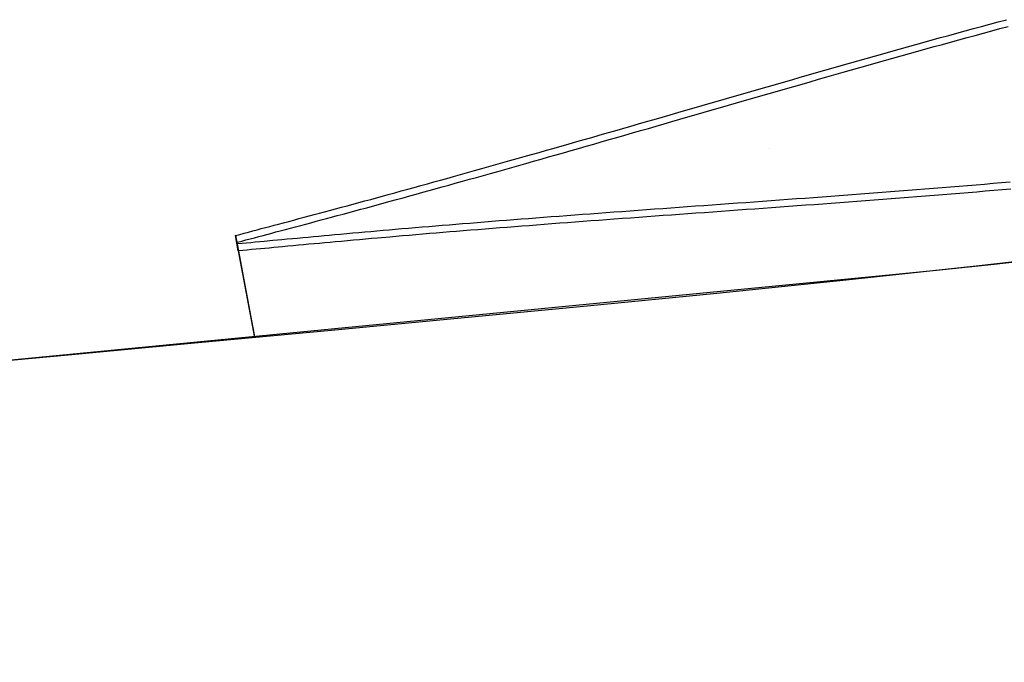
# Model space of a CAD drawing. Extents: x -5368 to 12710, y -4393 to 3677.
# Drawn here: x -2374 to -2327, y 1827 to 1858 of the extents above; entities that cross this region are included whole.
import ezdxf

# ---------------------------------------------------------------- set-up
doc = ezdxf.new("R2010")
doc.units = 0
doc.header["$MEASUREMENT"] = 0
doc.layers.add('FUSE', color=7, linetype='CONTINUOUS')

msp = doc.modelspace()

# ---------------------------------------------------------------- linework, layer by layer
at = {"layer": 'FUSE'}
for p, q in [((-2326.86485, 1858.11142), (-2326.46621, 1858.21832)), ((-2328.85275, 1857.57026), (-2328.45553, 1857.67892)), ((-2328.45553, 1857.67892), (-2328.05794, 1857.78793)), ((-2328.05794, 1857.78793), (-2327.66036, 1857.89588)), ((-2327.66036, 1857.89588), (-2327.26243, 1858.00383)), ((-2327.57182, 1857.5692), (-2327.17424, 1857.67751)), ((-2327.26243, 1858.00383), (-2326.86485, 1858.11142)), ((-2327.17424, 1857.67751), (-2326.7763, 1857.7851)), ((-2326.7763, 1857.7851), (-2326.37837, 1857.892)), ((-2330.44272, 1857.13035), (-2330.04514, 1857.24042)), ((-2330.04514, 1857.24042), (-2329.64791, 1857.35048)), ((-2329.64791, 1857.35048), (-2329.25033, 1857.4609)), ((-2329.25033, 1857.4609), (-2328.85275, 1857.57026)), ((-2329.16038, 1857.13423), (-2328.76315, 1857.24359)), ((-2328.76315, 1857.24359), (-2328.36627, 1857.3526)), ((-2328.36627, 1857.3526), (-2327.96904, 1857.46125)), ((-2327.96904, 1857.46125), (-2327.57182, 1857.5692)), ((-2332.04433, 1856.68126), (-2331.64428, 1856.79415)), ((-2331.64428, 1856.79415), (-2331.24353, 1856.90598)), ((-2331.24353, 1856.90598), (-2330.84277, 1857.01852)), ((-2331.15216, 1856.58072), (-2330.75211, 1856.6922)), ((-2330.84277, 1857.01852), (-2330.44272, 1857.13035)), ((-2330.75211, 1856.6922), (-2330.35171, 1856.80403)), ((-2330.35171, 1856.80403), (-2329.95483, 1856.91445)), ((-2329.95483, 1856.91445), (-2329.5576, 1857.02487)), ((-2329.5576, 1857.02487), (-2329.16038, 1857.13423)), ((-2334.04423, 1856.11505), (-2333.64418, 1856.22865)), ((-2333.64418, 1856.22865), (-2333.24448, 1856.34224)), ((-2333.24448, 1856.34224), (-2332.84443, 1856.45584)), ((-2332.84443, 1856.45584), (-2332.44438, 1856.56873)), ((-2332.75201, 1856.12987), (-2332.35231, 1856.24311)), ((-2332.44438, 1856.56873), (-2332.04433, 1856.68126)), ((-2332.35231, 1856.24311), (-2331.95226, 1856.35565)), ((-2331.95226, 1856.35565), (-2331.55256, 1856.46819)), ((-2331.55256, 1856.46819), (-2331.15216, 1856.58072)), ((-2335.63984, 1855.65927), (-2335.24121, 1855.77357)), ((-2335.24121, 1855.77357), (-2334.84257, 1855.88716)), ((-2334.84257, 1855.88716), (-2334.44428, 1856.00075)), ((-2334.44428, 1856.00075), (-2334.04423, 1856.11505)), ((-2334.3515, 1855.67549), (-2333.95145, 1855.78979)), ((-2333.95145, 1855.78979), (-2333.55211, 1855.90304)), ((-2333.55211, 1855.90304), (-2333.15206, 1856.01698)), ((-2333.15206, 1856.01698), (-2332.75201, 1856.12987)), ((-2337.23228, 1855.20242), (-2336.834, 1855.31672)), ((-2336.834, 1855.31672), (-2336.43571, 1855.43137)), ((-2336.43571, 1855.43137), (-2336.03778, 1855.54532)), ((-2336.03778, 1855.54532), (-2335.63984, 1855.65927)), ((-2335.94464, 1855.22006), (-2335.54636, 1855.33436)), ((-2335.54636, 1855.33436), (-2335.14843, 1855.4483)), ((-2335.14843, 1855.4483), (-2334.3515, 1855.67549)), ((-2338.81873, 1854.74557), (-2338.42679, 1854.85846)), ((-2338.42679, 1854.85846), (-2338.02886, 1854.97311)), ((-2338.02886, 1854.97311), (-2337.63057, 1855.08812)), ((-2337.63057, 1855.08812), (-2337.23228, 1855.20242)), ((-2337.53673, 1854.76286), (-2337.1388, 1854.87716)), ((-2337.1388, 1854.87716), (-2336.74086, 1854.99146)), ((-2336.74086, 1854.99146), (-2336.34293, 1855.10576)), ((-2336.34293, 1855.10576), (-2335.94464, 1855.22006)), ((-2340.38541, 1854.29331), (-2339.99383, 1854.4062)), ((-2339.99383, 1854.4062), (-2339.60224, 1854.51944)), ((-2339.60224, 1854.51944), (-2339.21031, 1854.63233)), ((-2339.21031, 1854.63233), (-2338.81873, 1854.74557)), ((-2339.11647, 1854.30742), (-2338.72489, 1854.42031)), ((-2338.72489, 1854.42031), (-2338.33295, 1854.53355)), ((-2338.33295, 1854.53355), (-2337.93502, 1854.6482)), ((-2337.93502, 1854.6482), (-2337.53673, 1854.76286)), ((-2342.34368, 1853.72781), (-2341.9521, 1853.84105)), ((-2341.9521, 1853.84105), (-2341.56016, 1853.95394)), ((-2341.56016, 1853.95394), (-2341.16823, 1854.06718)), ((-2341.16823, 1854.06718), (-2340.77664, 1854.18007)), ((-2341.07474, 1853.74192), (-2340.6828, 1853.85516)), ((-2340.77664, 1854.18007), (-2340.38541, 1854.29331)), ((-2340.6828, 1853.85516), (-2340.29157, 1853.96805)), ((-2340.29157, 1853.96805), (-2339.89999, 1854.08164)), ((-2339.89999, 1854.08164), (-2339.50841, 1854.19453)), ((-2339.50841, 1854.19453), (-2339.11647, 1854.30742)), ((-2343.8638, 1853.2886), (-2343.48386, 1853.39831)), ((-2343.48386, 1853.39831), (-2343.10356, 1853.50803)), ((-2343.10356, 1853.50803), (-2342.72362, 1853.61809)), ((-2342.72362, 1853.61809), (-2342.34368, 1853.72781)), ((-2342.62978, 1853.29248), (-2342.24984, 1853.40255)), ((-2342.24984, 1853.40255), (-2341.85826, 1853.51579)), ((-2341.85826, 1853.51579), (-2341.46632, 1853.62868)), ((-2341.46632, 1853.62868), (-2341.07474, 1853.74192)), ((-2345.38392, 1852.85045), (-2345.00398, 1852.96016)), ((-2345.00398, 1852.96016), (-2344.62404, 1853.06952)), ((-2344.62404, 1853.06952), (-2344.24339, 1853.17924)), ((-2344.24339, 1853.17924), (-2343.8638, 1853.2886)), ((-2344.1499, 1852.85398), (-2343.76996, 1852.96334)), ((-2343.76996, 1852.96334), (-2343.39002, 1853.07305)), ((-2343.39002, 1853.07305), (-2343.01008, 1853.18277)), ((-2343.01008, 1853.18277), (-2342.62978, 1853.29248)), ((-2347.23459, 1852.31917), (-2346.87123, 1852.42359)), ((-2346.87123, 1852.42359), (-2346.50787, 1852.52766)), ((-2346.50787, 1852.52766), (-2346.14451, 1852.63208)), ((-2346.14451, 1852.63208), (-2345.76386, 1852.74144)), ((-2346.05102, 1852.30682), (-2345.67073, 1852.41618)), ((-2345.76386, 1852.74144), (-2345.38392, 1852.85045)), ((-2345.67073, 1852.41618), (-2345.29043, 1852.52554)), ((-2345.29043, 1852.52554), (-2344.91014, 1852.63525)), ((-2344.91014, 1852.63525), (-2344.5302, 1852.74426)), ((-2344.5302, 1852.74426), (-2344.1499, 1852.85398)), ((-2348.68804, 1851.9043), (-2348.32432, 1852.00802)), ((-2348.32432, 1852.00802), (-2347.59795, 1852.21545)), ((-2347.59795, 1852.21545), (-2347.23459, 1852.31917)), ((-2347.50482, 1851.89019), (-2347.14146, 1851.9939)), ((-2347.14146, 1851.9939), (-2346.77774, 1852.09797)), ((-2346.77774, 1852.09797), (-2346.41438, 1852.2024)), ((-2346.41438, 1852.2024), (-2346.05102, 1852.30682)), ((-2337.89798, 1852.00696), (-2337.89798, 1852.0066)), ((-2350.46145, 1851.40018), (-2350.11996, 1851.49719)), ((-2350.11996, 1851.49719), (-2349.77847, 1851.59421)), ((-2349.77847, 1851.59421), (-2349.41441, 1851.69757)), ((-2349.41441, 1851.69757), (-2349.05104, 1851.80094)), ((-2349.32233, 1851.37196), (-2348.95862, 1851.47532)), ((-2349.05104, 1851.80094), (-2348.68804, 1851.9043)), ((-2348.95862, 1851.47532), (-2348.5949, 1851.57904)), ((-2348.5949, 1851.57904), (-2348.23154, 1851.6824)), ((-2348.23154, 1851.6824), (-2347.86818, 1851.78612)), ((-2347.86818, 1851.78612), (-2347.50482, 1851.89019)), ((-2352.1696, 1850.91899), (-2351.82776, 1851.0153)), ((-2351.82776, 1851.0153), (-2351.48627, 1851.11125)), ((-2351.48627, 1851.11125), (-2351.14443, 1851.20721)), ((-2351.14443, 1851.20721), (-2350.80329, 1851.30387)), ((-2351.05271, 1850.88195), (-2350.71122, 1850.97826)), ((-2350.80329, 1851.30387), (-2350.46145, 1851.40018)), ((-2350.71122, 1850.97826), (-2350.36938, 1851.07492)), ((-2350.36938, 1851.07492), (-2350.02789, 1851.17158)), ((-2350.02789, 1851.17158), (-2349.68604, 1851.26859)), ((-2349.68604, 1851.26859), (-2349.32233, 1851.37196)), ((-2353.82483, 1850.4565), (-2353.5098, 1850.54434)), ((-2353.5098, 1850.54434), (-2353.19477, 1850.63183)), ((-2353.19477, 1850.63183), (-2352.85293, 1850.72779)), ((-2352.85293, 1850.72779), (-2352.51109, 1850.82339)), ((-2352.51109, 1850.82339), (-2352.1696, 1850.91899)), ((-2352.41972, 1850.49777), (-2352.07788, 1850.59302)), ((-2352.07788, 1850.59302), (-2351.73604, 1850.68933)), ((-2351.73604, 1850.68933), (-2351.39455, 1850.78564)), ((-2351.39455, 1850.78564), (-2351.05271, 1850.88195)), ((-2355.39858, 1850.02082), (-2355.0839, 1850.1076)), ((-2355.0839, 1850.1076), (-2354.76851, 1850.19439)), ((-2354.76851, 1850.19439), (-2354.45419, 1850.28152)), ((-2354.45419, 1850.28152), (-2354.13951, 1850.36901)), ((-2354.36388, 1849.95555), (-2353.73346, 1850.13053)), ((-2354.13951, 1850.36901), (-2353.82483, 1850.4565)), ((-2353.73346, 1850.13053), (-2353.41914, 1850.21837)), ((-2353.41914, 1850.21837), (-2353.10411, 1850.30657)), ((-2353.10411, 1850.30657), (-2352.76191, 1850.40147)), ((-2352.76191, 1850.40147), (-2352.41972, 1850.49777)), ((-2329.9887, 1850.0501), (-2330.40286, 1850.01694)), ((-2329.57454, 1850.08361), (-2329.9887, 1850.0501)), ((-2329.16038, 1850.11713), (-2329.57454, 1850.08361)), ((-2328.74974, 1850.15099), (-2329.16038, 1850.11713)), ((-2328.33876, 1850.18521), (-2328.74974, 1850.15099)), ((-2327.92848, 1850.21979), (-2328.33876, 1850.18521)), ((-2327.51784, 1850.25436), (-2327.92848, 1850.21979)), ((-2327.10827, 1850.28964), (-2327.51784, 1850.25436)), ((-2326.69728, 1850.32527), (-2327.10827, 1850.28964)), ((-2326.287, 1850.36125), (-2326.69728, 1850.32527)), ((-2357.19351, 1849.52905), (-2356.91023, 1849.6063)), ((-2356.91023, 1849.6063), (-2356.6273, 1849.68356)), ((-2356.6273, 1849.68356), (-2356.34402, 1849.76117)), ((-2356.34402, 1849.76117), (-2356.02829, 1849.8476)), ((-2356.02829, 1849.8476), (-2355.71361, 1849.93368)), ((-2355.93903, 1849.52093), (-2355.624, 1849.60772)), ((-2355.71361, 1849.93368), (-2355.39858, 1850.02082)), ((-2355.624, 1849.60772), (-2355.30862, 1849.6945)), ((-2355.30862, 1849.6945), (-2354.99323, 1849.78128)), ((-2354.99323, 1849.78128), (-2354.67856, 1849.86842)), ((-2354.67856, 1849.86842), (-2354.36388, 1849.95555)), ((-2336.19476, 1849.57667), (-2336.60751, 1849.54598)), ((-2335.78201, 1849.60701), (-2336.19476, 1849.57667)), ((-2335.36891, 1849.63735), (-2335.78201, 1849.60701)), ((-2334.95616, 1849.66804), (-2335.36891, 1849.63735)), ((-2334.54271, 1849.69873), (-2334.95616, 1849.66804)), ((-2334.1296, 1849.72978), (-2334.54271, 1849.69873)), ((-2333.30375, 1849.79187), (-2334.1296, 1849.72978)), ((-2332.88924, 1849.82362), (-2333.30375, 1849.79187)), ((-2332.47437, 1849.85537), (-2332.88924, 1849.82362)), ((-2332.05986, 1849.88712), (-2332.47437, 1849.85537)), ((-2332.03022, 1849.55021), (-2332.44474, 1849.51811)), ((-2331.64569, 1849.91922), (-2332.05986, 1849.88712)), ((-2331.61571, 1849.58232), (-2332.03022, 1849.55021)), ((-2331.23153, 1849.95132), (-2331.64569, 1849.91922)), ((-2331.20119, 1849.61442), (-2331.61571, 1849.58232)), ((-2330.81737, 1849.98413), (-2331.23153, 1849.95132)), ((-2330.78703, 1849.64723), (-2331.20119, 1849.61442)), ((-2330.40286, 1850.01694), (-2330.81737, 1849.98413)), ((-2330.37252, 1849.68004), (-2330.78703, 1849.64723)), ((-2329.95801, 1849.7132), (-2330.37252, 1849.68004)), ((-2329.54314, 1849.74636), (-2329.95801, 1849.7132)), ((-2329.12898, 1849.78022), (-2329.54314, 1849.74636)), ((-2328.71799, 1849.81409), (-2329.12898, 1849.78022)), ((-2328.30701, 1849.84831), (-2328.71799, 1849.81409)), ((-2327.89637, 1849.88288), (-2328.30701, 1849.84831)), ((-2327.48539, 1849.91781), (-2327.89637, 1849.88288)), ((-2327.07475, 1849.95309), (-2327.48539, 1849.91781)), ((-2326.66412, 1849.98836), (-2327.07475, 1849.95309)), ((-2326.25349, 1850.0247), (-2326.66412, 1849.98836)), ((-2358.8939, 1849.06902), (-2358.61026, 1849.14558)), ((-2358.61026, 1849.14558), (-2358.32698, 1849.22178)), ((-2358.32698, 1849.22178), (-2358.04335, 1849.29868)), ((-2358.04335, 1849.29868), (-2357.76007, 1849.37524)), ((-2357.76007, 1849.37524), (-2357.47679, 1849.45214)), ((-2357.67152, 1849.04856), (-2357.38789, 1849.12547)), ((-2357.47679, 1849.45214), (-2357.19351, 1849.52905)), ((-2357.38789, 1849.12547), (-2357.10496, 1849.20273)), ((-2357.10496, 1849.20273), (-2356.82168, 1849.27999)), ((-2356.82168, 1849.27999), (-2356.53805, 1849.35724)), ((-2356.53805, 1849.35724), (-2356.25441, 1849.4345)), ((-2356.25441, 1849.4345), (-2355.93903, 1849.52093)), ((-2343.07852, 1849.07714), (-2343.47292, 1849.04821)), ((-2342.68411, 1849.10571), (-2343.07852, 1849.07714)), ((-2342.28971, 1849.13464), (-2342.68411, 1849.10571)), ((-2341.89495, 1849.16251), (-2342.28971, 1849.13464)), ((-2341.50054, 1849.19144), (-2341.89495, 1849.16251)), ((-2341.09344, 1849.22072), (-2341.50054, 1849.19144)), ((-2340.68704, 1849.25), (-2341.09344, 1849.22072)), ((-2340.28064, 1849.27928), (-2340.68704, 1849.25)), ((-2339.87388, 1849.30856), (-2340.28064, 1849.27928)), ((-2339.46713, 1849.33784), (-2339.87388, 1849.30856)), ((-2339.06073, 1849.36783), (-2339.46713, 1849.33784)), ((-2338.65433, 1849.39711), (-2339.06073, 1849.36783)), ((-2338.24758, 1849.42674), (-2338.65433, 1849.39711)), ((-2338.21936, 1849.08949), (-2338.62611, 1849.0602)), ((-2337.84118, 1849.45637), (-2338.24758, 1849.42674)), ((-2337.81296, 1849.11912), (-2338.21936, 1849.08949)), ((-2337.43443, 1849.48601), (-2337.84118, 1849.45637)), ((-2337.4062, 1849.14875), (-2337.81296, 1849.11912)), ((-2337.02132, 1849.51599), (-2337.43443, 1849.48601)), ((-2336.99275, 1849.17874), (-2337.4062, 1849.14875)), ((-2336.60751, 1849.54598), (-2337.02132, 1849.51599)), ((-2336.57964, 1849.20908), (-2336.99275, 1849.17874)), ((-2336.16619, 1849.23942), (-2336.57964, 1849.20908)), ((-2335.75309, 1849.27011), (-2336.16619, 1849.23942)), ((-2335.33998, 1849.30045), (-2335.75309, 1849.27011)), ((-2334.92688, 1849.33114), (-2335.33998, 1849.30045)), ((-2334.51378, 1849.36183), (-2334.92688, 1849.33114)), ((-2334.10068, 1849.39252), (-2334.51378, 1849.36183)), ((-2333.68757, 1849.42392), (-2334.10068, 1849.39252)), ((-2333.27412, 1849.45532), (-2333.68757, 1849.42392)), ((-2332.85925, 1849.48636), (-2333.27412, 1849.45532)), ((-2332.44474, 1849.51811), (-2332.85925, 1849.48636)), ((-2360.66167, 1848.5956), (-2360.41437, 1848.66157)), ((-2360.41437, 1848.66157), (-2360.16707, 1848.72789)), ((-2360.16707, 1848.72789), (-2359.91978, 1848.79386)), ((-2359.91978, 1848.79386), (-2359.67213, 1848.85983)), ((-2359.67213, 1848.85983), (-2359.42483, 1848.9265)), ((-2359.58464, 1848.53315), (-2359.33699, 1848.59948)), ((-2359.42483, 1848.9265), (-2359.17753, 1848.99282)), ((-2359.33699, 1848.59948), (-2359.08969, 1848.66615)), ((-2359.17753, 1848.99282), (-2358.8939, 1849.06902)), ((-2359.08969, 1848.66615), (-2358.80606, 1848.74235)), ((-2358.80606, 1848.74235), (-2358.52207, 1848.8189)), ((-2358.52207, 1848.8189), (-2358.23844, 1848.89546)), ((-2358.23844, 1848.89546), (-2357.9548, 1848.97166)), ((-2357.9548, 1848.97166), (-2357.67152, 1849.04856)), ((-2349.21579, 1848.61994), (-2349.56998, 1848.59313)), ((-2348.83832, 1848.64922), (-2349.21579, 1848.61994)), ((-2348.46155, 1848.67779), (-2348.83832, 1848.64922)), ((-2348.08479, 1848.70637), (-2348.46155, 1848.67779)), ((-2347.70802, 1848.73494), (-2348.08479, 1848.70637)), ((-2347.3309, 1848.76352), (-2347.70802, 1848.73494)), ((-2346.95413, 1848.79245), (-2347.3309, 1848.76352)), ((-2346.57737, 1848.81996), (-2346.95413, 1848.79245)), ((-2346.20025, 1848.84819), (-2346.57737, 1848.81996)), ((-2345.82278, 1848.87605), (-2346.20025, 1848.84819)), ((-2345.44601, 1848.90392), (-2345.82278, 1848.87605)), ((-2345.05125, 1848.93285), (-2345.44601, 1848.90392)), ((-2344.65684, 1848.96178), (-2345.05125, 1848.93285)), ((-2344.62792, 1848.62488), (-2345.02268, 1848.59595)), ((-2344.26209, 1848.99106), (-2344.65684, 1848.96178)), ((-2344.23351, 1848.6538), (-2344.62792, 1848.62488)), ((-2343.86733, 1849.01964), (-2344.26209, 1848.99106)), ((-2343.83911, 1848.68238), (-2344.23351, 1848.6538)), ((-2343.47292, 1849.04821), (-2343.86733, 1849.01964)), ((-2343.44435, 1848.71166), (-2343.83911, 1848.68238)), ((-2343.05029, 1848.74024), (-2343.44435, 1848.71166)), ((-2342.65589, 1848.76881), (-2343.05029, 1848.74024)), ((-2342.26148, 1848.79739), (-2342.65589, 1848.76881)), ((-2341.86673, 1848.82561), (-2342.26148, 1848.79739)), ((-2341.47197, 1848.85418), (-2341.86673, 1848.82561)), ((-2341.06521, 1848.88311), (-2341.47197, 1848.85418)), ((-2340.65881, 1848.9131), (-2341.06521, 1848.88311)), ((-2340.25206, 1848.94238), (-2340.65881, 1848.9131)), ((-2339.84566, 1848.97201), (-2340.25206, 1848.94238)), ((-2339.43891, 1849.00094), (-2339.84566, 1848.97201)), ((-2339.03286, 1849.03057), (-2339.43891, 1849.00094)), ((-2338.62611, 1849.0602), (-2339.03286, 1849.03057)), ((-2362.48129, 1848.11159), (-2362.27422, 1848.16697)), ((-2362.27422, 1848.16697), (-2362.06678, 1848.222)), ((-2362.06678, 1848.222), (-2361.85935, 1848.27739)), ((-2361.85935, 1848.27739), (-2361.65156, 1848.33207)), ((-2361.65156, 1848.33207), (-2361.40391, 1848.39804)), ((-2361.40391, 1848.39804), (-2361.15661, 1848.46366)), ((-2361.31713, 1848.07102), (-2361.06983, 1848.13663)), ((-2361.15661, 1848.46366), (-2360.90896, 1848.52963)), ((-2361.06983, 1848.13663), (-2360.82183, 1848.2026)), ((-2360.90896, 1848.52963), (-2360.66167, 1848.5956)), ((-2360.82183, 1848.2026), (-2360.57453, 1848.26857)), ((-2360.57453, 1848.26857), (-2360.32723, 1848.33454)), ((-2360.32723, 1848.33454), (-2360.07923, 1848.40086)), ((-2360.07923, 1848.40086), (-2359.83229, 1848.46683)), ((-2359.83229, 1848.46683), (-2359.58464, 1848.53315)), ((-2355.36153, 1848.12358), (-2355.68715, 1848.09571)), ((-2355.03592, 1848.15145), (-2355.36153, 1848.12358)), ((-2354.70995, 1848.17861), (-2355.03592, 1848.15145)), ((-2354.38434, 1848.20578), (-2354.70995, 1848.17861)), ((-2354.05837, 1848.23294), (-2354.38434, 1848.20578)), ((-2353.73311, 1848.2601), (-2354.05837, 1848.23294)), ((-2353.40679, 1848.28727), (-2353.73311, 1848.2601)), ((-2353.08153, 1848.31373), (-2353.40679, 1848.28727)), ((-2352.75557, 1848.34019), (-2353.08153, 1848.31373)), ((-2352.40138, 1848.36876), (-2352.75557, 1848.34019)), ((-2352.04719, 1848.39734), (-2352.40138, 1848.36876)), ((-2351.69335, 1848.42556), (-2352.04719, 1848.39734)), ((-2351.33951, 1848.45413), (-2351.69335, 1848.42556)), ((-2350.98568, 1848.482), (-2351.33951, 1848.45413)), ((-2350.95534, 1848.1451), (-2351.30847, 1848.11688)), ((-2350.63149, 1848.50987), (-2350.98568, 1848.482)), ((-2350.6015, 1848.17262), (-2350.95534, 1848.1451)), ((-2350.27801, 1848.53774), (-2350.63149, 1848.50987)), ((-2350.24731, 1848.20084), (-2350.6015, 1848.17262)), ((-2349.92382, 1848.56561), (-2350.27801, 1848.53774)), ((-2349.89383, 1848.22835), (-2350.24731, 1848.20084)), ((-2349.56998, 1848.59313), (-2349.92382, 1848.56561)), ((-2349.53964, 1848.25587), (-2349.89383, 1848.22835)), ((-2349.18581, 1848.28304), (-2349.53964, 1848.25587)), ((-2348.80869, 1848.31196), (-2349.18581, 1848.28304)), ((-2348.43227, 1848.34089), (-2348.80869, 1848.31196)), ((-2348.05515, 1848.36947), (-2348.43227, 1848.34089)), ((-2347.67839, 1848.39804), (-2348.05515, 1848.36947)), ((-2347.30162, 1848.42662), (-2347.67839, 1848.39804)), ((-2346.92485, 1848.45484), (-2347.30162, 1848.42662)), ((-2346.54809, 1848.48271), (-2346.92485, 1848.45484)), ((-2346.17097, 1848.51093), (-2346.54809, 1848.48271)), ((-2345.7942, 1848.53915), (-2346.17097, 1848.51093)), ((-2345.41708, 1848.56667), (-2345.7942, 1848.53915)), ((-2345.02268, 1848.59595), (-2345.41708, 1848.56667)), ((-2363.72766, 1847.7902), (-2362.81608, 1842.87848)), ((-2363.72554, 1847.7775), (-2363.51776, 1847.8336)), ((-2363.59325, 1847.03738), (-2363.72554, 1847.7775)), ((-2363.51776, 1847.8336), (-2363.31068, 1847.89004)), ((-2363.31068, 1847.89004), (-2363.10359, 1847.94543)), ((-2363.10359, 1847.94543), (-2362.89581, 1848.00081)), ((-2363.01575, 1847.6184), (-2362.80867, 1847.67379)), ((-2362.89581, 1848.00081), (-2362.68873, 1848.0562)), ((-2362.80867, 1847.67379), (-2362.60124, 1847.72953)), ((-2362.68873, 1848.0562), (-2362.48129, 1848.11159)), ((-2362.60124, 1847.72953), (-2362.39451, 1847.78456)), ((-2362.39451, 1847.78456), (-2361.98, 1847.89498)), ((-2361.98, 1847.89498), (-2361.77221, 1847.95001)), ((-2361.77221, 1847.95001), (-2361.56478, 1848.0054)), ((-2361.56478, 1848.0054), (-2361.31713, 1848.07102)), ((-2360.46976, 1847.66673), (-2360.72446, 1847.64274)), ((-2360.21434, 1847.69037), (-2360.46976, 1847.66673)), ((-2359.95929, 1847.714), (-2360.21434, 1847.69037)), ((-2359.70458, 1847.73764), (-2359.95929, 1847.714)), ((-2359.44882, 1847.76092), (-2359.70458, 1847.73764)), ((-2359.19411, 1847.78421), (-2359.44882, 1847.76092)), ((-2358.9387, 1847.80749), (-2359.19411, 1847.78421)), ((-2358.64625, 1847.83465), (-2358.9387, 1847.80749)), ((-2358.35344, 1847.86076), (-2358.64625, 1847.83465)), ((-2358.06099, 1847.88687), (-2358.35344, 1847.86076)), ((-2357.76854, 1847.91332), (-2358.06099, 1847.88687)), ((-2357.47608, 1847.93943), (-2357.76854, 1847.91332)), ((-2357.18363, 1847.96518), (-2357.47608, 1847.93943)), ((-2356.89047, 1847.99094), (-2357.18363, 1847.96518)), ((-2356.85731, 1847.65474), (-2357.14976, 1847.62863)), ((-2356.59837, 1848.01669), (-2356.89047, 1847.99094)), ((-2356.27241, 1847.70519), (-2356.85731, 1847.65474)), ((-2356.30557, 1848.04209), (-2356.59837, 1848.01669)), ((-2356.01276, 1848.06749), (-2356.30557, 1848.04209)), ((-2355.97995, 1847.73094), (-2356.27241, 1847.70519)), ((-2355.68715, 1848.09571), (-2356.01276, 1848.06749)), ((-2355.65434, 1847.75881), (-2355.97995, 1847.73094)), ((-2355.32873, 1847.78632), (-2355.65434, 1847.75881)), ((-2355.00346, 1847.81419), (-2355.32873, 1847.78632)), ((-2354.67785, 1847.84171), (-2355.00346, 1847.81419)), ((-2354.35224, 1847.86923), (-2354.67785, 1847.84171)), ((-2354.02662, 1847.89639), (-2354.35224, 1847.86923)), ((-2353.70136, 1847.9232), (-2354.02662, 1847.89639)), ((-2353.37539, 1847.95001), (-2353.70136, 1847.9232)), ((-2353.05013, 1847.97682), (-2353.37539, 1847.95001)), ((-2352.72452, 1848.00328), (-2353.05013, 1847.97682)), ((-2352.36998, 1848.03186), (-2352.72452, 1848.00328)), ((-2352.01649, 1848.06043), (-2352.36998, 1848.03186)), ((-2351.66266, 1848.08901), (-2352.01649, 1848.06043)), ((-2351.30847, 1848.11688), (-2351.66266, 1848.08901)), ((-2363.63664, 1847.45083), (-2363.42956, 1847.50692)), ((-2363.41192, 1847.39298), (-2363.625, 1847.37428)), ((-2363.42956, 1847.50692), (-2363.22283, 1847.56302)), ((-2363.19814, 1847.41238), (-2363.41192, 1847.39298)), ((-2363.22283, 1847.56302), (-2363.01575, 1847.6184)), ((-2362.98471, 1847.43178), (-2363.19814, 1847.41238)), ((-2362.77128, 1847.45154), (-2362.98471, 1847.43178)), ((-2362.55785, 1847.47094), (-2362.77128, 1847.45154)), ((-2362.34442, 1847.49105), (-2362.55785, 1847.47094)), ((-2361.91756, 1847.53091), (-2362.34442, 1847.49105)), ((-2362.09536, 1847.17425), (-2362.30914, 1847.1545)), ((-2361.88193, 1847.19436), (-2362.09536, 1847.17425)), ((-2361.70342, 1847.55102), (-2361.91756, 1847.53091)), ((-2361.66814, 1847.21447), (-2361.88193, 1847.19436)), ((-2361.48999, 1847.57078), (-2361.70342, 1847.55102)), ((-2361.45436, 1847.23458), (-2361.66814, 1847.21447)), ((-2361.23493, 1847.59512), (-2361.48999, 1847.57078)), ((-2361.1993, 1847.25857), (-2361.45436, 1847.23458)), ((-2360.97952, 1847.61911), (-2361.23493, 1847.59512)), ((-2360.94424, 1847.28256), (-2361.1993, 1847.25857)), ((-2360.72446, 1847.64274), (-2360.97952, 1847.61911)), ((-2360.68918, 1847.30619), (-2360.94424, 1847.28256)), ((-2360.43413, 1847.32983), (-2360.68918, 1847.30619)), ((-2360.17942, 1847.35382), (-2360.43413, 1847.32983)), ((-2359.66966, 1847.40074), (-2360.17942, 1847.35382)), ((-2359.4146, 1847.42437), (-2359.66966, 1847.40074)), ((-2359.15919, 1847.44801), (-2359.4146, 1847.42437)), ((-2358.90413, 1847.47094), (-2359.15919, 1847.44801)), ((-2358.61168, 1847.4974), (-2358.90413, 1847.47094)), ((-2358.31958, 1847.52421), (-2358.61168, 1847.4974)), ((-2358.02712, 1847.55032), (-2358.31958, 1847.52421)), ((-2357.73467, 1847.57642), (-2358.02712, 1847.55032)), ((-2357.44222, 1847.60253), (-2357.73467, 1847.57642)), ((-2357.14976, 1847.62863), (-2357.44222, 1847.60253)), ((-2363.59184, 1847.03738), (-2363.59325, 1847.03738)), ((-2363.59325, 1847.03738), (-2362.81733, 1842.85419)), ((-2363.3777, 1847.05643), (-2363.59184, 1847.03738)), ((-2363.16392, 1847.07583), (-2363.3777, 1847.05643)), ((-2362.95014, 1847.09523), (-2363.16392, 1847.07583)), ((-2362.73635, 1847.11464), (-2362.95014, 1847.09523)), ((-2362.52292, 1847.13439), (-2362.73635, 1847.11464)), ((-2362.30914, 1847.1545), (-2362.52292, 1847.13439)), ((-2332.63629, 1845.81324), (-2525.42688, 1827.13754)), ((-2362.89722, 1843.33109), (-2362.81608, 1842.87813))]:
    msp.add_line(p, q, dxfattribs=at)
for points in [[(-2298.36817, 1850.26953, 0), (-2301.29794, 1849.7952, 0), (-2304.21291, 1849.34145, 0), (-2307.11346, 1848.90772, 0), (-2310.00001, 1848.49346, 0), (-2312.87295, 1848.09811, 0), (-2315.73268, 1847.7211, 0), (-2318.57962, 1847.36189, 0), (-2321.41415, 1847.01992, 0), (-2324.23668, 1846.69463, 0), (-2327.04761, 1846.38545, 0), (-2329.84735, 1846.09184, 0), (-2332.63629, 1845.81324, 0)], [(-2390.69117, 1840.18925, 0), (-2384.38782, 1840.81446, 0), (-2378.0953, 1841.42074, 0), (-2371.81182, 1842.01412, 0), (-2365.53562, 1842.60062, 0), (-2359.26494, 1843.18626, 0), (-2352.99801, 1843.77705, 0), (-2346.73307, 1844.37902, 0), (-2340.46834, 1844.99819, 0), (-2334.20207, 1845.64058, 0), (-2327.93248, 1846.31221, 0), (-2321.65781, 1847.0191, 0), (-2315.37629, 1847.76727, 0)]]:
    msp.add_polyline3d(points, dxfattribs=at)

doc.saveas('drawing.dxf')
